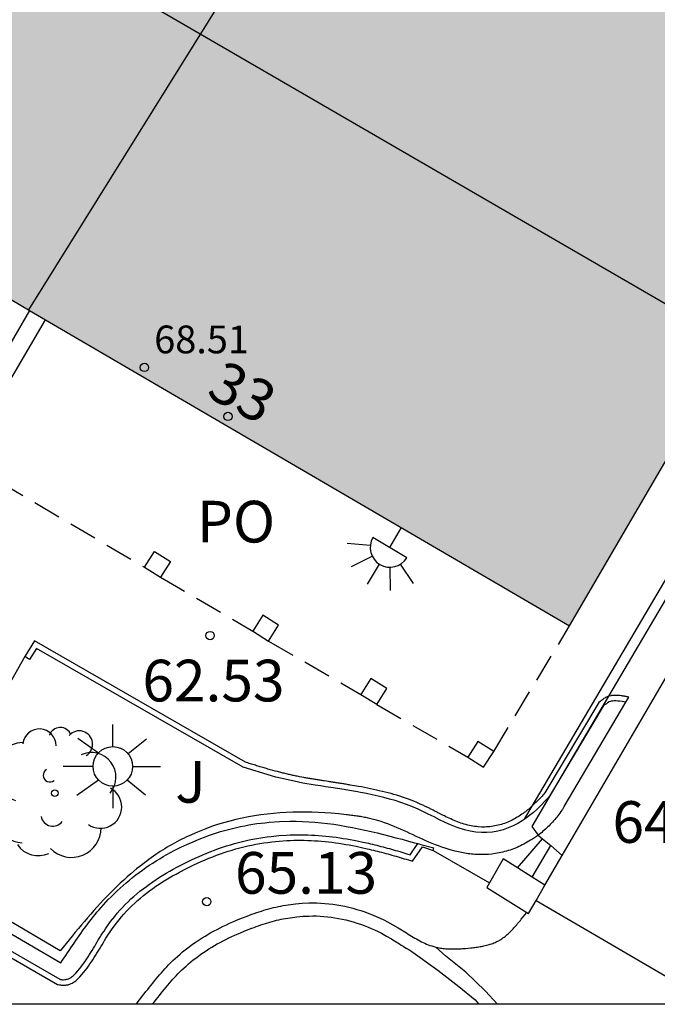
# Model space of a CAD drawing. Units: millimetres. Extents: x 581694 to 582046, y 4796040 to 4796291.
# Drawn here: x 581702 to 581714, y 4796040 to 4796058 of the extents above; entities that cross this region are included whole.
import ezdxf
from ezdxf.enums import TextEntityAlignment as Align

# ---------------------------------------------------------------- set-up
doc = ezdxf.new("R2010")
doc.units = ezdxf.units.MM
doc.linetypes.add('TRAZOS_NORMALES', pattern=[0.75, 0.5, -0.25])
for name, color, linetype in [('010106', 9, 'Continuous'), ('020204', 9, 'Continuous'), ('020308', 9, 'Continuous'), ('060108', 9, 'Continuous'), ('060113', 4, 'Continuous'), ('060117', 9, 'Continuous'), ('060124', 9, 'Continuous'), ('060144', 9, 'Continuous'), ('070105', 6, 'Continuous'), ('070106', 6, 'Continuous'), ('070108', 9, 'VALLA'), ('070110', 9, 'Continuous'), ('070117', 9, 'Continuous'), ('080109', 9, 'Continuous'), ('080121', 9, 'TRAZOS_NORMALES'), ('080201', 9, 'Continuous'), ('080202', 9, 'Continuous'), ('080303', 9, 'Continuous'), ('080308', 9, 'Continuous'), ('080316', 9, 'Continuous'), ('100105', 3, 'Continuous'), ('100202', 3, 'Continuous'), ('100302', 7, 'Continuous'), ('250204', 9, 'Continuous'), ('250206', 9, 'Continuous'), ('990501', 21, 'Continuous')]:
    doc.layers.add(name, color=color, linetype=linetype)
doc.layers.add('080111', color=7, linetype='Continuous', lineweight=30)
doc.layers.add('080118', color=9, linetype='Continuous', lineweight=30)
doc.styles.add('ARIAL', font='ARIAL.TTF', dxfattribs={"height": 1})
doc.styles.add('ARIALI', font='ARIALI.TTF', dxfattribs={"height": 1})
doc.styles.get("Standard").update_dxf_attribs({"font": 'txt.shx'})
doc.linetypes.add('VALLA', pattern='A,1,[200,DONOSTI.shx,S=0.1,R=0,X=0,Y=0],1', length=2)

# ---------------------------------------------------------------- blocks, each defined once
blk = doc.blocks.new('ARBOL')
blk.add_circle((0, 0), 0.0587)
for centre, radius, start, end in [((-0.28, 0.855), 0.3, 359.2878, 173.6078), ((0.097, 0.97), 0.21, 23.1565, 160.4665), ((0.438, 0.881), 0.24, 301.578, 139.328), ((-0.564, 0.381), 0.532, 92.28, 254.58), ((0.656, 0.288), 0.443, 319.8556, 114.7656), ((-0.091, 0.321), 0.12, 119.14, 310.56), ((0.819, -0.249), 0.383, 235.5275, 62.0275), ((-0.556, -0.339), 0.555, 142.64, 266.54), ((-0.039, -0.384), 0.21, 189.64, 323.88), ((0.299, -0.624), 0.532, 224.67, 0.24), ((-0.301, -0.676), 0.45, 213.78, 295.32)]:
    blk.add_arc(centre, radius, start, end)
blk = doc.blocks.new('COTAPU')
blk.add_circle((0, 0), 0.075)
blk = doc.blocks.new('FAROLA')
for p, q in [((0, 0.355), (0, 0.755)), ((-0.63, 0.51), (-0.255, 0.245)), ((0.605, 0.49), (0.276, 0.223)), ((-0.355, 0), (-0.895, 0)), ((0.355, 0), (0.855, 0)), ((-0.65, -0.52), (-0.255, -0.24)), ((0.585, -0.52), (0.256, -0.246)), ((0, -0.355), (0, -0.755))]:
    blk.add_line(p, q)
blk.add_circle((0, 0), 0.355)
blk = doc.blocks.new('PUNTO')
blk.add_circle((0, 0), 0.075)
blk = doc.blocks.new('BloquePortal')
blk.add_circle((0, 0), 0.075)
at = {"flags": 5}
blk.add_attdef('INDICE', text='', height=0.75, dxfattribs=at).set_placement((0, 0), align=Align.MIDDLE_CENTER)
blk = doc.blocks.new('FAREDE')
at = {"linetype": 'Continuous'}
for p, q in [((0.75, 0.7), (0.57, 0.322)), ((0.415, 0.36), (0.415, -0.351)), ((1.07, 0.411), (0.715, 0.19)), ((0.415, 0), (0, 0)), ((1.187, -0.005), (0.768, -0.001)), ((0.738, -0.699), (0.56, -0.32)), ((1.062, -0.416), (0.709, -0.191))]:
    blk.add_line(p, q, dxfattribs=at)
blk.add_arc((0.413, 0.004), 0.355, 270.4282, 89.5718, dxfattribs=at)

msp = doc.modelspace()

# ---------------------------------------------------------------- hatches: boundary and pattern name
at = {"layer": '990501'}
for points in [[(581699.283, 4796054.611), (581699.139, 4796054.696), (581694.213, 4796057.587), (581694.213, 4796060.705), (581695.53, 4796062.984), (581696.343, 4796064.391), (581699.861, 4796070.48), (581699.926, 4796070.592), (581700.032, 4796070.53), (581709.867, 4796064.797), (581709.922, 4796064.765), (581707.046, 4796059.841), (581702.581, 4796052.675), (581701.859, 4796053.099), (581701.7, 4796053.193), (581700.918, 4796053.652), (581700.767, 4796053.74), (581700.133, 4796054.112), (581700.055, 4796054.158)], [(581702.581, 4796052.675), (581702.601, 4796052.663), (581702.892, 4796052.494), (581712.314, 4796046.988), (581717.251, 4796055.456), (581717.343, 4796055.615), (581719.32, 4796059.006), (581719.436, 4796059.205), (581716.493, 4796060.925), (581714.532, 4796062.071), (581714.371, 4796062.165), (581709.922, 4796064.765), (581707.046, 4796059.841)]]:
    msp.add_hatch(color=256, dxfattribs=at).paths.add_polyline_path(points)

# ---------------------------------------------------------------- linework, layer by layer
at = {"layer": '010106', "flags": 128}
msp.add_lwpolyline([(581694.213, 4796040.187), (582044.203, 4796040.179), (582044.208, 4796290.172), (581694.218, 4796290.18)], close=True, dxfattribs=at)
at = {"layer": '060108'}
for points in [[(581704.524, 4796040.187, 65.156), (581704.545, 4796040.214, 65.155), (581704.575, 4796040.253, 65.154), (581704.606, 4796040.291, 65.153), (581704.636, 4796040.33, 65.152), (581704.666, 4796040.369, 65.152), (581704.696, 4796040.408, 65.151), (581704.727, 4796040.447, 65.15), (581704.757, 4796040.485, 65.15), (581704.787, 4796040.523, 65.149), (581704.817, 4796040.562, 65.148), (581704.848, 4796040.6, 65.148), (581704.879, 4796040.637, 65.147), (581704.91, 4796040.675, 65.147), (581704.941, 4796040.712, 65.146), (581704.973, 4796040.748, 65.146), (581705.005, 4796040.784, 65.145), (581705.037, 4796040.82, 65.145), (581705.07, 4796040.855, 65.144), (581705.104, 4796040.89, 65.144), (581705.181, 4796040.968, 65.143), (581705.262, 4796041.042, 65.142), (581705.308, 4796041.082, 65.141), (581705.354, 4796041.122, 65.141), (581705.402, 4796041.16, 65.14), (581705.45, 4796041.198, 65.139), (581705.5, 4796041.235, 65.139), (581705.55, 4796041.271, 65.138), (581705.601, 4796041.306, 65.137), (581705.652, 4796041.34, 65.137), (581705.705, 4796041.374, 65.136), (581705.758, 4796041.406, 65.135), (581705.811, 4796041.438, 65.134), (581705.865, 4796041.469, 65.133), (581705.92, 4796041.499, 65.133), (581705.975, 4796041.528, 65.132), (581706.031, 4796041.557, 65.131), (581706.087, 4796041.584, 65.13), (581706.144, 4796041.611, 65.129), (581706.2, 4796041.637, 65.128), (581706.258, 4796041.662, 65.127), (581706.315, 4796041.687, 65.125), (581706.415, 4796041.728, 65.123), (581706.516, 4796041.767, 65.121), (581706.558, 4796041.783, 65.12), (581706.601, 4796041.799, 65.119), (581706.644, 4796041.814, 65.118), (581706.687, 4796041.829, 65.117), (581706.73, 4796041.843, 65.116), (581706.773, 4796041.857, 65.115), (581706.816, 4796041.87, 65.114), (581706.859, 4796041.883, 65.113), (581706.903, 4796041.895, 65.112), (581706.947, 4796041.907, 65.111), (581706.99, 4796041.918, 65.109), (581707.034, 4796041.928, 65.108), (581707.078, 4796041.938, 65.107), (581707.122, 4796041.947, 65.106), (581707.166, 4796041.955, 65.105), (581707.21, 4796041.963, 65.103), (581707.254, 4796041.97, 65.102), (581707.299, 4796041.976, 65.101), (581707.343, 4796041.982, 65.1), (581707.388, 4796041.987, 65.099), (581707.504, 4796041.997, 65.095), (581707.622, 4796042.002, 65.092), (581707.694, 4796042.004, 65.09), (581707.767, 4796042.003, 65.088), (581707.84, 4796042, 65.086), (581707.913, 4796041.995, 65.084), (581707.985, 4796041.988, 65.082), (581708.058, 4796041.979, 65.079), (581708.131, 4796041.969, 65.077), (581708.203, 4796041.956, 65.075), (581708.275, 4796041.942, 65.073), (581708.347, 4796041.925, 65.071), (581708.419, 4796041.907, 65.068), (581708.49, 4796041.887, 65.066), (581708.561, 4796041.865, 65.064), (581708.631, 4796041.842, 65.061), (581708.701, 4796041.816, 65.059), (581708.77, 4796041.789, 65.057), (581708.838, 4796041.76, 65.054), (581708.906, 4796041.73, 65.052), (581708.973, 4796041.698, 65.049), (581709.04, 4796041.664, 65.046), (581709.136, 4796041.611, 65.042), (581709.231, 4796041.556, 65.038), (581709.261, 4796041.537, 65.037), (581709.291, 4796041.519, 65.036), (581709.321, 4796041.5, 65.035), (581709.351, 4796041.482, 65.033), (581709.381, 4796041.463, 65.032), (581709.41, 4796041.444, 65.031), (581709.44, 4796041.426, 65.029), (581709.47, 4796041.408, 65.028), (581709.499, 4796041.39, 65.027), (581709.529, 4796041.372, 65.026), (581709.559, 4796041.355, 65.024), (581709.589, 4796041.338, 65.023), (581709.619, 4796041.321, 65.022), (581709.649, 4796041.306, 65.021), (581709.679, 4796041.291, 65.02), (581709.71, 4796041.277, 65.019), (581709.741, 4796041.263, 65.018), (581709.772, 4796041.251, 65.017), (581709.803, 4796041.239, 65.016), (581709.835, 4796041.229, 65.015), (581709.89, 4796041.212, 65.014), (581709.911, 4796041.207, 65.014)], [(581709.911, 4796041.207, 65.014), (581709.946, 4796041.2, 65.013), (581709.969, 4796041.195, 65.013), (581709.993, 4796041.191, 65.012), (581710.017, 4796041.187, 65.012), (581710.041, 4796041.184, 65.011), (581710.065, 4796041.181, 65.011), (581710.09, 4796041.179, 65.011), (581710.114, 4796041.178, 65.01), (581710.139, 4796041.176, 65.01), (581710.163, 4796041.175, 65.01), (581710.188, 4796041.175, 65.009), (581710.213, 4796041.175, 65.009), (581710.238, 4796041.175, 65.009), (581710.263, 4796041.176, 65.008), (581710.288, 4796041.176, 65.008), (581710.314, 4796041.178, 65.008), (581710.339, 4796041.179, 65.007), (581710.364, 4796041.18, 65.007), (581710.389, 4796041.182, 65.006), (581710.415, 4796041.184, 65.006), (581710.44, 4796041.186, 65.005), (581710.49, 4796041.191, 65.004), (581710.539, 4796041.196, 65.003), (581710.563, 4796041.198, 65.002), (581710.587, 4796041.201, 65.001), (581710.611, 4796041.204, 65.001), (581710.635, 4796041.207, 65), (581710.658, 4796041.21, 64.999), (581710.682, 4796041.213, 64.998), (581710.706, 4796041.217, 64.997), (581710.729, 4796041.221, 64.996), (581710.752, 4796041.225, 64.995), (581710.775, 4796041.23, 64.995), (581710.798, 4796041.235, 64.994), (581710.821, 4796041.241, 64.993), (581710.844, 4796041.247, 64.992), (581710.866, 4796041.253, 64.991), (581710.888, 4796041.26, 64.99), (581710.91, 4796041.267, 64.988), (581710.931, 4796041.275, 64.987), (581710.952, 4796041.283, 64.986), (581710.973, 4796041.292, 64.985), (581710.994, 4796041.302, 64.984), (581711.035, 4796041.323, 64.982), (581711.076, 4796041.347, 64.98), (581711.096, 4796041.359, 64.979), (581711.115, 4796041.373, 64.977), (581711.135, 4796041.387, 64.976), (581711.154, 4796041.402, 64.975), (581711.173, 4796041.417, 64.974), (581711.191, 4796041.433, 64.973), (581711.21, 4796041.449, 64.972), (581711.227, 4796041.466, 64.97), (581711.245, 4796041.483, 64.969), (581711.263, 4796041.5, 64.968), (581711.28, 4796041.518, 64.967), (581711.297, 4796041.536, 64.966), (581711.314, 4796041.555, 64.965), (581711.331, 4796041.574, 64.963), (581711.347, 4796041.593, 64.962), (581711.364, 4796041.612, 64.961), (581711.38, 4796041.631, 64.96), (581711.397, 4796041.65, 64.959), (581711.413, 4796041.67, 64.958), (581711.429, 4796041.69, 64.956), (581711.446, 4796041.709, 64.955), (581711.545, 4796041.83, 64.948)]]:
    msp.add_polyline3d(points, dxfattribs=at)
at = {"layer": '060113'}
for points in [[(581704.822, 4796040.187, 65.024), (581704.851, 4796040.226, 65.024), (581704.88, 4796040.264, 65.023), (581704.91, 4796040.302, 65.022), (581704.94, 4796040.34, 65.022), (581704.971, 4796040.379, 65.021), (581705, 4796040.417, 65.02), (581705.028, 4796040.451, 65.02), (581705.059, 4796040.488, 65.019), (581705.09, 4796040.526, 65.019), (581705.118, 4796040.559, 65.018), (581705.148, 4796040.593, 65.018), (581705.18, 4796040.629, 65.017), (581705.209, 4796040.662, 65.017), (581705.239, 4796040.693, 65.016), (581705.271, 4796040.726, 65.016), (581705.343, 4796040.799, 65.015), (581705.417, 4796040.867, 65.014), (581705.461, 4796040.905, 65.013), (581705.503, 4796040.942, 65.013), (581705.547, 4796040.977, 65.012), (581705.592, 4796041.012, 65.011), (581705.638, 4796041.046, 65.011), (581705.684, 4796041.08, 65.01), (581705.732, 4796041.112, 65.009), (581705.78, 4796041.144, 65.009), (581705.828, 4796041.175, 65.008), (581705.879, 4796041.206, 65.007), (581705.929, 4796041.236, 65.006), (581705.979, 4796041.265, 65.005), (581706.03, 4796041.293, 65.005), (581706.083, 4796041.321, 65.004), (581706.135, 4796041.348, 65.003), (581706.188, 4796041.373, 65.002), (581706.243, 4796041.399, 65.001), (581706.295, 4796041.423, 65), (581706.351, 4796041.447, 64.999), (581706.406, 4796041.472, 64.997), (581706.501, 4796041.511, 64.995), (581706.6, 4796041.549, 64.993), (581706.64, 4796041.564, 64.992), (581706.68, 4796041.579, 64.992), (581706.721, 4796041.593, 64.991), (581706.761, 4796041.607, 64.99), (581706.802, 4796041.621, 64.989), (581706.843, 4796041.634, 64.988), (581706.923, 4796041.658, 64.986), (581706.964, 4796041.669, 64.985), (581707.006, 4796041.681, 64.984), (581707.045, 4796041.691, 64.982), (581707.086, 4796041.7, 64.981), (581707.127, 4796041.709, 64.98), (581707.166, 4796041.717, 64.979), (581707.207, 4796041.725, 64.978), (581707.249, 4796041.732, 64.976), (581707.288, 4796041.738, 64.976), (581707.33, 4796041.744, 64.975), (581707.371, 4796041.75, 64.974), (581707.411, 4796041.754, 64.973), (581707.519, 4796041.763, 64.969), (581707.63, 4796041.768, 64.966), (581707.695, 4796041.77, 64.964), (581707.76, 4796041.769, 64.963), (581707.827, 4796041.766, 64.961), (581707.893, 4796041.762, 64.959), (581707.959, 4796041.755, 64.957), (581708.028, 4796041.747, 64.955), (581708.094, 4796041.738, 64.953), (581708.16, 4796041.726, 64.951), (581708.226, 4796041.713, 64.949), (581708.291, 4796041.698, 64.948), (581708.359, 4796041.681, 64.945), (581708.423, 4796041.663, 64.943), (581708.49, 4796041.642, 64.941), (581708.553, 4796041.621, 64.939), (581708.617, 4796041.597, 64.937), (581708.681, 4796041.572, 64.935), (581708.745, 4796041.545, 64.932), (581708.808, 4796041.517, 64.931), (581708.869, 4796041.488, 64.928), (581708.93, 4796041.457, 64.925), (581709.021, 4796041.407, 64.921), (581709.11, 4796041.356, 64.918), (581709.138, 4796041.338, 64.917), (581709.168, 4796041.32, 64.916), (581709.198, 4796041.301, 64.915), (581709.228, 4796041.283, 64.913), (581709.254, 4796041.266, 64.912), (581709.285, 4796041.246, 64.911), (581709.319, 4796041.225, 64.909), (581709.348, 4796041.208, 64.908), (581709.377, 4796041.19, 64.907), (581709.411, 4796041.17, 64.906), (581709.443, 4796041.151, 64.903), (581709.459, 4796041.142, 64.902), (581709.943, 4796040.796, 64.842), (581710.32, 4796040.502, 64.85), (581710.614, 4796040.26, 64.85), (581710.679, 4796040.187, 64.875)], [(581711.009, 4796040.187, 64.872), (581710.803, 4796040.418, 64.849), (581710.449, 4796040.758, 64.849), (581710.087, 4796041.045, 64.85), (581709.911, 4796041.207, 64.85)], [(581704.821, 4796040.187, 65.025), (581704.822, 4796040.187, 65.025)]]:
    msp.add_polyline3d(points, dxfattribs=at)
at = {"layer": '060117'}
for points in [[(581711.375, 4796042.636, 65.108), (581711.828, 4796043.159, 64.96)], [(581711.641, 4796042.468, 64.959), (581711.974, 4796043.034, 64.816)]]:
    msp.add_polyline3d(points, dxfattribs=at)
at = {"layer": '060124'}
for points in [[(581717.343, 4796055.615, 65.352), (581718.478, 4796054.989, 65.352), (581713.014, 4796045.72, 65.234)], [(581713.014, 4796045.72, 65.234), (581712.044, 4796044.074, 65.213)], [(581712.044, 4796044.074, 65.213), (581711.633, 4796043.378, 65.204), (581711.751, 4796043.224, 65.204)]]:
    msp.add_polyline3d(points, dxfattribs=at)
at = {"layer": '060144'}
for points in [[(581717.251, 4796055.456, 65.35), (581718.224, 4796054.919, 65.35), (581711.635, 4796043.742, 65.208)], [(581711.635, 4796043.742, 65.208), (581711.506, 4796043.523, 65.205)]]:
    msp.add_polyline3d(points, dxfattribs=at)
at = {"layer": '070105'}
for points in [[(581702.601, 4796052.663, 61.238), (581701.131, 4796050.128, 61.685)], [(581701.406, 4796049.966, 63.327), (581702.892, 4796052.494, 62.534)], [(581712.182, 4796042.857, 64.46), (581716.039, 4796049.475, 63.012)], [(581711.635, 4796043.742, 62.557), (581711.617, 4796043.725, 62.557), (581711.598, 4796043.708, 62.557), (581711.579, 4796043.692, 62.557), (581711.559, 4796043.675, 62.557), (581711.539, 4796043.659, 62.557), (581711.519, 4796043.643, 62.557), (581711.498, 4796043.627, 62.556), (581711.478, 4796043.612, 62.556), (581711.456, 4796043.597, 62.556), (581711.41, 4796043.566, 62.556), (581711.362, 4796043.537, 62.556), (581711.336, 4796043.523, 62.556), (581711.31, 4796043.508, 62.555), (581711.283, 4796043.494, 62.555), (581711.256, 4796043.481, 62.555), (581711.229, 4796043.469, 62.555), (581711.201, 4796043.457, 62.554), (581711.173, 4796043.446, 62.554), (581711.144, 4796043.435, 62.554), (581711.116, 4796043.426, 62.554), (581711.087, 4796043.417, 62.553), (581711.058, 4796043.408, 62.553), (581711.028, 4796043.401, 62.553), (581710.999, 4796043.394, 62.553), (581710.97, 4796043.388, 62.552), (581710.94, 4796043.383, 62.552), (581710.911, 4796043.378, 62.552), (581710.881, 4796043.375, 62.551), (581710.851, 4796043.372, 62.551), (581710.822, 4796043.37, 62.551), (581710.792, 4796043.369, 62.551), (581710.731, 4796043.369, 62.55), (581710.67, 4796043.373, 62.549), (581710.638, 4796043.376, 62.549), (581710.607, 4796043.38, 62.549), (581710.575, 4796043.385, 62.548), (581710.544, 4796043.391, 62.548), (581710.513, 4796043.397, 62.548), (581710.482, 4796043.405, 62.548), (581710.451, 4796043.413, 62.547), (581710.42, 4796043.422, 62.547), (581710.39, 4796043.431, 62.547), (581710.359, 4796043.441, 62.546), (581710.329, 4796043.452, 62.546), (581710.299, 4796043.464, 62.546), (581710.269, 4796043.475, 62.545), (581710.239, 4796043.488, 62.545), (581710.209, 4796043.5, 62.545), (581710.179, 4796043.513, 62.544), (581710.15, 4796043.527, 62.544), (581710.12, 4796043.54, 62.544), (581710.091, 4796043.554, 62.543), (581710.062, 4796043.568, 62.543), (581710.018, 4796043.59, 62.542), (581709.975, 4796043.611, 62.542), (581709.961, 4796043.618, 62.541), (581709.947, 4796043.626, 62.541), (581709.933, 4796043.633, 62.541), (581709.919, 4796043.64, 62.541), (581709.904, 4796043.647, 62.541), (581709.89, 4796043.655, 62.54), (581709.876, 4796043.662, 62.54), (581709.862, 4796043.669, 62.54), (581709.848, 4796043.676, 62.54), (581709.834, 4796043.683, 62.539), (581709.82, 4796043.69, 62.539), (581709.806, 4796043.698, 62.539), (581709.792, 4796043.705, 62.539), (581709.778, 4796043.712, 62.539), (581709.763, 4796043.719, 62.538), (581709.749, 4796043.726, 62.538), (581709.735, 4796043.732, 62.538), (581709.721, 4796043.739, 62.538), (581709.707, 4796043.746, 62.538), (581709.693, 4796043.753, 62.537), (581709.629, 4796043.782, 62.537), (581709.565, 4796043.81, 62.536), (581709.516, 4796043.831, 62.535), (581709.465, 4796043.851, 62.535), (581709.415, 4796043.87, 62.534), (581709.364, 4796043.888, 62.534), (581709.312, 4796043.906, 62.533), (581709.261, 4796043.922, 62.533), (581709.209, 4796043.939, 62.532), (581709.156, 4796043.954, 62.532), (581709.104, 4796043.969, 62.531), (581709.051, 4796043.983, 62.531), (581708.999, 4796043.997, 62.53), (581708.945, 4796044.01, 62.53), (581708.892, 4796044.022, 62.529), (581708.839, 4796044.034, 62.529), (581708.786, 4796044.046, 62.528), (581708.732, 4796044.057, 62.528), (581708.678, 4796044.068, 62.527), (581708.625, 4796044.078, 62.527), (581708.571, 4796044.089, 62.526), (581708.517, 4796044.098, 62.525), (581708.444, 4796044.111, 62.524), (581708.371, 4796044.124, 62.523), (581708.351, 4796044.127, 62.523), (581708.332, 4796044.13, 62.523), (581708.312, 4796044.134, 62.523), (581708.292, 4796044.137, 62.522), (581708.273, 4796044.14, 62.522), (581708.253, 4796044.143, 62.522), (581708.234, 4796044.146, 62.521), (581708.214, 4796044.149, 62.521), (581708.194, 4796044.152, 62.521), (581708.175, 4796044.156, 62.52), (581708.155, 4796044.159, 62.52), (581708.136, 4796044.162, 62.52), (581708.116, 4796044.165, 62.519), (581708.097, 4796044.168, 62.519), (581708.077, 4796044.171, 62.519), (581708.057, 4796044.174, 62.519), (581708.038, 4796044.177, 62.518), (581708.018, 4796044.18, 62.518), (581707.999, 4796044.183, 62.518), (581707.979, 4796044.186, 62.518), (581707.941, 4796044.192, 62.517), (581707.903, 4796044.198, 62.517), (581707.885, 4796044.201, 62.516), (581707.866, 4796044.203, 62.516), (581707.848, 4796044.206, 62.516), (581707.829, 4796044.209, 62.516), (581707.811, 4796044.212, 62.516), (581707.792, 4796044.215, 62.515), (581707.774, 4796044.218, 62.515), (581707.756, 4796044.221, 62.515), (581707.737, 4796044.224, 62.515), (581707.719, 4796044.227, 62.515), (581707.7, 4796044.23, 62.514), (581707.682, 4796044.233, 62.514), (581707.663, 4796044.236, 62.514), (581707.645, 4796044.239, 62.514), (581707.627, 4796044.242, 62.514), (581707.608, 4796044.246, 62.513), (581707.59, 4796044.249, 62.513), (581707.571, 4796044.252, 62.513), (581707.553, 4796044.256, 62.513), (581707.535, 4796044.259, 62.512), (581707.496, 4796044.266, 62.512), (581707.458, 4796044.274, 62.511), (581707.438, 4796044.278, 62.511), (581707.418, 4796044.282, 62.511), (581707.398, 4796044.286, 62.511), (581707.378, 4796044.29, 62.51), (581707.358, 4796044.294, 62.51), (581707.338, 4796044.298, 62.51), (581707.319, 4796044.303, 62.509), (581707.299, 4796044.307, 62.509), (581707.279, 4796044.311, 62.509), (581707.259, 4796044.316, 62.508), (581707.239, 4796044.321, 62.508), (581707.219, 4796044.325, 62.508), (581707.199, 4796044.33, 62.507), (581707.18, 4796044.335, 62.507), (581707.16, 4796044.339, 62.507), (581707.14, 4796044.344, 62.506), (581707.12, 4796044.349, 62.506), (581707.101, 4796044.354, 62.506), (581707.081, 4796044.359, 62.506), (581707.061, 4796044.365, 62.505), (581707.019, 4796044.376, 62.505), (581706.977, 4796044.387, 62.505), (581706.954, 4796044.393, 62.504), (581706.932, 4796044.4, 62.504), (581706.909, 4796044.406, 62.504), (581706.887, 4796044.412, 62.504), (581706.864, 4796044.419, 62.504), (581706.842, 4796044.425, 62.504), (581706.819, 4796044.432, 62.504), (581706.797, 4796044.439, 62.504), (581706.775, 4796044.445, 62.504), (581706.752, 4796044.452, 62.504), (581706.73, 4796044.459, 62.504), (581706.707, 4796044.466, 62.504), (581706.685, 4796044.472, 62.504), (581706.663, 4796044.479, 62.504), (581706.64, 4796044.486, 62.504), (581706.618, 4796044.493, 62.504), (581706.596, 4796044.5, 62.504), (581706.573, 4796044.507, 62.504), (581706.551, 4796044.514, 62.504), (581706.529, 4796044.521, 62.504), (581706.506, 4796044.528, 62.504), (581706.484, 4796044.535, 62.504), (581702.694, 4796046.718, 62.506), (581702.516, 4796046.435, 62.501)], [(581713.014, 4796045.72, 62.61), (581713.014, 4796045.72, 62.61), (581712.991, 4796045.711, 62.609), (581712.976, 4796045.704, 62.609), (581712.961, 4796045.696, 62.608), (581712.946, 4796045.688, 62.608), (581712.932, 4796045.678, 62.607), (581712.918, 4796045.668, 62.607), (581712.904, 4796045.658, 62.606), (581712.89, 4796045.647, 62.606), (581712.876, 4796045.636, 62.605), (581712.862, 4796045.625, 62.605), (581712.842, 4796045.608, 62.604), (581711.872, 4796043.981, 62.557), (581711.854, 4796043.962, 62.557), (581711.836, 4796043.943, 62.557), (581711.819, 4796043.925, 62.557), (581711.801, 4796043.906, 62.557), (581711.783, 4796043.888, 62.557), (581711.765, 4796043.869, 62.557), (581711.747, 4796043.851, 62.557), (581711.729, 4796043.833, 62.557), (581711.711, 4796043.814, 62.557), (581711.692, 4796043.796, 62.557), (581711.674, 4796043.778, 62.557), (581711.655, 4796043.76, 62.557), (581711.636, 4796043.743, 62.557), (581711.635, 4796043.742, 62.557)], [(581713.014, 4796045.72, 65.234), (581712.044, 4796044.074, 65.213)], [(581712.203, 4796043.714, 62.736), (581712.219, 4796043.738, 62.736), (581713.325, 4796045.615, 62.588)], [(581713.325, 4796045.615, 62.588), (581713.379, 4796045.707, 62.581), (581713.358, 4796045.711, 62.584), (581713.343, 4796045.713, 62.587), (581713.329, 4796045.716, 62.59), (581713.315, 4796045.718, 62.593), (581713.3, 4796045.721, 62.595), (581713.286, 4796045.723, 62.598), (581713.271, 4796045.725, 62.601), (581713.257, 4796045.727, 62.603), (581713.242, 4796045.729, 62.605), (581713.22, 4796045.732, 62.608), (581713.205, 4796045.733, 62.609), (581713.181, 4796045.735, 62.611), (581713.165, 4796045.736, 62.612), (581713.149, 4796045.737, 62.612), (581713.132, 4796045.737, 62.612), (581713.116, 4796045.737, 62.613), (581713.1, 4796045.736, 62.612), (581713.084, 4796045.735, 62.612), (581713.068, 4796045.733, 62.612), (581713.053, 4796045.73, 62.611), (581713.03, 4796045.725, 62.611), (581713.014, 4796045.72, 62.61)], [(581711.751, 4796043.224, 62.778), (581711.717, 4796043.201, 62.775), (581711.665, 4796043.164, 62.777), (581711.611, 4796043.13, 62.779), (581711.582, 4796043.112, 62.78), (581711.553, 4796043.095, 62.78), (581711.523, 4796043.078, 62.781), (581711.493, 4796043.062, 62.781), (581711.463, 4796043.046, 62.78), (581711.432, 4796043.031, 62.78), (581711.401, 4796043.017, 62.779), (581711.37, 4796043.003, 62.778), (581711.339, 4796042.99, 62.777), (581711.307, 4796042.978, 62.776), (581711.275, 4796042.966, 62.775), (581711.243, 4796042.955, 62.774), (581711.211, 4796042.944, 62.773), (581711.178, 4796042.935, 62.771), (581711.146, 4796042.926, 62.77), (581711.113, 4796042.917, 62.768), (581711.08, 4796042.91, 62.767), (581711.047, 4796042.903, 62.765), (581711.013, 4796042.897, 62.763), (581710.98, 4796042.891, 62.762), (581710.917, 4796042.883, 62.759), (581710.853, 4796042.877, 62.757), (581710.823, 4796042.875, 62.755), (581710.793, 4796042.873, 62.754), (581710.763, 4796042.872, 62.753), (581710.733, 4796042.872, 62.752), (581710.703, 4796042.872, 62.751), (581710.673, 4796042.873, 62.75), (581710.643, 4796042.874, 62.749), (581710.612, 4796042.876, 62.748), (581710.582, 4796042.878, 62.747), (581710.552, 4796042.881, 62.746), (581710.522, 4796042.884, 62.746), (581710.492, 4796042.888, 62.745), (581710.462, 4796042.892, 62.744), (581710.433, 4796042.897, 62.743), (581710.403, 4796042.902, 62.743), (581710.373, 4796042.908, 62.742), (581710.343, 4796042.914, 62.741), (581710.314, 4796042.921, 62.741), (581710.285, 4796042.928, 62.74), (581710.255, 4796042.935, 62.739), (581710.165, 4796042.959, 62.737), (581710.077, 4796042.986, 62.735), (581710.018, 4796043.006, 62.734), (581709.959, 4796043.028, 62.733), (581709.901, 4796043.05, 62.732), (581709.843, 4796043.074, 62.731), (581709.785, 4796043.098, 62.73), (581709.728, 4796043.123, 62.729), (581709.671, 4796043.149, 62.728), (581709.614, 4796043.175, 62.727), (581709.557, 4796043.201, 62.727), (581709.5, 4796043.228, 62.726), (581709.443, 4796043.254, 62.725), (581709.387, 4796043.281, 62.725), (581709.33, 4796043.307, 62.724), (581709.273, 4796043.332, 62.724), (581709.216, 4796043.357, 62.724), (581709.158, 4796043.381, 62.724), (581709.101, 4796043.404, 62.723), (581709.043, 4796043.426, 62.723), (581708.985, 4796043.447, 62.723), (581708.926, 4796043.466, 62.723), (581708.844, 4796043.491, 62.724), (581708.762, 4796043.512, 62.724), (581708.739, 4796043.517, 62.724), (581708.717, 4796043.523, 62.725), (581708.694, 4796043.528, 62.725), (581708.671, 4796043.533, 62.725), (581708.648, 4796043.538, 62.725), (581708.626, 4796043.542, 62.725), (581708.603, 4796043.546, 62.725), (581708.58, 4796043.551, 62.725), (581708.556, 4796043.555, 62.725), (581708.533, 4796043.558, 62.725), (581708.51, 4796043.562, 62.725), (581708.487, 4796043.566, 62.725), (581708.464, 4796043.569, 62.725), (581708.44, 4796043.572, 62.725), (581708.417, 4796043.575, 62.725), (581708.394, 4796043.578, 62.725), (581708.37, 4796043.581, 62.725), (581708.347, 4796043.584, 62.725), (581708.323, 4796043.587, 62.724), (581708.3, 4796043.589, 62.724), (581708.163, 4796043.604, 62.721), (581708.025, 4796043.615, 62.716), (581707.911, 4796043.623, 62.711), (581707.796, 4796043.629, 62.704), (581707.681, 4796043.633, 62.696), (581707.566, 4796043.635, 62.688), (581707.45, 4796043.635, 62.678), (581707.335, 4796043.633, 62.668), (581707.22, 4796043.628, 62.657), (581707.105, 4796043.622, 62.646), (581706.991, 4796043.612, 62.635), (581706.877, 4796043.601, 62.624), (581706.763, 4796043.587, 62.613), (581706.649, 4796043.57, 62.603), (581706.537, 4796043.551, 62.593), (581706.425, 4796043.529, 62.584), (581706.313, 4796043.505, 62.575), (581706.203, 4796043.477, 62.568), (581706.093, 4796043.447, 62.562), (581705.985, 4796043.414, 62.557), (581705.877, 4796043.378, 62.554), (581705.771, 4796043.339, 62.552), (581705.62, 4796043.279, 62.552), (581705.472, 4796043.212, 62.556), (581705.427, 4796043.191, 62.558), (581705.383, 4796043.17, 62.56), (581705.339, 4796043.148, 62.562), (581705.295, 4796043.125, 62.565), (581705.251, 4796043.102, 62.567), (581705.208, 4796043.079, 62.57), (581705.165, 4796043.055, 62.574), (581705.122, 4796043.03, 62.577), (581705.079, 4796043.005, 62.581), (581705.037, 4796042.979, 62.584), (581704.995, 4796042.953, 62.588), (581704.954, 4796042.926, 62.592), (581704.912, 4796042.899, 62.596), (581704.871, 4796042.872, 62.6), (581704.831, 4796042.844, 62.604), (581704.79, 4796042.815, 62.608), (581704.75, 4796042.786, 62.612), (581704.71, 4796042.757, 62.616), (581704.671, 4796042.727, 62.62), (581704.632, 4796042.697, 62.624), (581704.526, 4796042.614, 62.634), (581704.423, 4796042.528, 62.643), (581704.359, 4796042.472, 62.648), (581704.295, 4796042.415, 62.653), (581704.233, 4796042.358, 62.657), (581704.171, 4796042.299, 62.661), (581704.11, 4796042.239, 62.665), (581704.05, 4796042.179, 62.668), (581703.99, 4796042.118, 62.671), (581703.932, 4796042.056, 62.674), (581703.873, 4796041.993, 62.676), (581703.816, 4796041.93, 62.679), (581703.759, 4796041.866, 62.681), (581703.702, 4796041.802, 62.683), (581703.646, 4796041.737, 62.684), (581703.59, 4796041.672, 62.686), (581703.535, 4796041.607, 62.687), (581703.48, 4796041.541, 62.688), (581703.425, 4796041.475, 62.689), (581703.37, 4796041.408, 62.69), (581703.315, 4796041.342, 62.691), (581703.261, 4796041.275, 62.692), (581703.206, 4796041.209, 62.693), (581703.152, 4796041.142, 62.694), (581699.164, 4796043.492, 62.504)], [(581712.203, 4796043.714, 62.736), (581712.198, 4796043.705, 62.736), (581712.192, 4796043.696, 62.736), (581712.184, 4796043.685, 62.736), (581712.176, 4796043.673, 62.736), (581712.157, 4796043.645, 62.736), (581712.138, 4796043.619, 62.737), (581712.121, 4796043.595, 62.738), (581712.103, 4796043.572, 62.739), (581712.084, 4796043.548, 62.74), (581712.066, 4796043.525, 62.742), (581712.046, 4796043.502, 62.743), (581712.027, 4796043.48, 62.745), (581712.007, 4796043.458, 62.747), (581711.987, 4796043.436, 62.749), (581711.966, 4796043.414, 62.752), (581711.945, 4796043.393, 62.754), (581711.924, 4796043.372, 62.756), (581711.903, 4796043.352, 62.758), (581711.881, 4796043.332, 62.761), (581711.858, 4796043.312, 62.763), (581711.836, 4796043.292, 62.765), (581711.813, 4796043.273, 62.767), (581711.789, 4796043.255, 62.769), (581711.766, 4796043.236, 62.771), (581711.751, 4796043.224, 62.772)], [(581698.893, 4796042.97, 65.195), (581703.102, 4796040.536, 65.192), (581703.118, 4796040.534, 65.192), (581703.138, 4796040.53, 65.192), (581703.149, 4796040.529, 65.192), (581703.159, 4796040.528, 65.192), (581703.17, 4796040.526, 65.192), (581703.19, 4796040.525, 65.192), (581703.206, 4796040.524, 65.192), (581703.217, 4796040.524, 65.191), (581703.237, 4796040.524, 65.191), (581703.253, 4796040.525, 65.19), (581703.264, 4796040.527, 65.19), (581703.274, 4796040.528, 65.189), (581703.284, 4796040.53, 65.189), (581703.295, 4796040.532, 65.188), (581703.305, 4796040.535, 65.188), (581703.315, 4796040.537, 65.187), (581703.325, 4796040.541, 65.186), (581703.339, 4796040.546, 65.186), (581703.353, 4796040.551, 65.185), (581703.374, 4796040.562, 65.184), (581703.389, 4796040.571, 65.183), (581703.405, 4796040.581, 65.182), (581703.419, 4796040.591, 65.181), (581703.434, 4796040.603, 65.181), (581703.448, 4796040.615, 65.18), (581703.461, 4796040.628, 65.179), (581703.475, 4796040.641, 65.179), (581703.488, 4796040.654, 65.178), (581703.507, 4796040.675, 65.178), (581703.544, 4796040.717, 65.176), (581703.579, 4796040.759, 65.175), (581703.608, 4796040.795, 65.173), (581703.636, 4796040.832, 65.172), (581703.663, 4796040.868, 65.171), (581703.689, 4796040.906, 65.17), (581703.715, 4796040.943, 65.169), (581703.74, 4796040.981, 65.168), (581703.765, 4796041.02, 65.168), (581703.789, 4796041.058, 65.167), (581703.813, 4796041.097, 65.166), (581703.836, 4796041.136, 65.165), (581703.86, 4796041.174, 65.164), (581703.883, 4796041.213, 65.164), (581703.906, 4796041.252, 65.163), (581703.93, 4796041.291, 65.162), (581703.953, 4796041.329, 65.161), (581703.977, 4796041.368, 65.161), (581704.001, 4796041.406, 65.16), (581704.025, 4796041.444, 65.159), (581704.05, 4796041.481, 65.158), (581704.075, 4796041.518, 65.158), (581704.141, 4796041.611, 65.156), (581704.211, 4796041.7, 65.154), (581704.254, 4796041.753, 65.152), (581704.299, 4796041.804, 65.151), (581704.346, 4796041.855, 65.15), (581704.393, 4796041.904, 65.148), (581704.443, 4796041.953, 65.147), (581704.493, 4796042, 65.146), (581704.545, 4796042.046, 65.144), (581704.597, 4796042.091, 65.143), (581704.651, 4796042.136, 65.141), (581704.706, 4796042.179, 65.14), (581704.762, 4796042.221, 65.139), (581704.818, 4796042.262, 65.137), (581704.876, 4796042.302, 65.136), (581704.934, 4796042.341, 65.135), (581704.993, 4796042.38, 65.134), (581705.053, 4796042.417, 65.133), (581705.113, 4796042.453, 65.132), (581705.174, 4796042.489, 65.13), (581705.236, 4796042.523, 65.129), (581705.298, 4796042.557, 65.129), (581705.426, 4796042.624, 65.127), (581705.556, 4796042.687, 65.125), (581705.624, 4796042.719, 65.125), (581705.691, 4796042.749, 65.124), (581705.759, 4796042.779, 65.124), (581705.828, 4796042.807, 65.123), (581705.896, 4796042.835, 65.123), (581705.965, 4796042.861, 65.123), (581706.035, 4796042.886, 65.122), (581706.104, 4796042.91, 65.122), (581706.174, 4796042.933, 65.122), (581706.244, 4796042.954, 65.122), (581706.315, 4796042.975, 65.122), (581706.386, 4796042.994, 65.122), (581706.457, 4796043.012, 65.121), (581706.528, 4796043.029, 65.121), (581706.599, 4796043.044, 65.121), (581706.671, 4796043.058, 65.121), (581706.743, 4796043.071, 65.121), (581706.815, 4796043.083, 65.12), (581706.887, 4796043.093, 65.12), (581706.96, 4796043.102, 65.12), (581707.094, 4796043.115, 65.119), (581707.229, 4796043.124, 65.118), (581707.292, 4796043.127, 65.118), (581707.354, 4796043.13, 65.117), (581707.416, 4796043.131, 65.117), (581707.479, 4796043.131, 65.116), (581707.541, 4796043.13, 65.115), (581707.604, 4796043.129, 65.115), (581707.667, 4796043.126, 65.114), (581707.729, 4796043.123, 65.113), (581707.792, 4796043.119, 65.112), (581707.854, 4796043.114, 65.111), (581707.917, 4796043.108, 65.11), (581707.979, 4796043.101, 65.109), (581708.041, 4796043.094, 65.108), (581708.104, 4796043.086, 65.107), (581708.166, 4796043.077, 65.106), (581708.228, 4796043.067, 65.104), (581708.29, 4796043.057, 65.103), (581708.352, 4796043.046, 65.101), (581708.413, 4796043.034, 65.099), (581708.475, 4796043.022, 65.098), (581708.574, 4796043.002, 65.095), (581708.672, 4796042.979, 65.092), (581708.71, 4796042.97, 65.09), (581708.748, 4796042.961, 65.089), (581708.785, 4796042.952, 65.088), (581708.822, 4796042.943, 65.086), (581708.86, 4796042.933, 65.085), (581708.897, 4796042.924, 65.084), (581708.934, 4796042.914, 65.082), (581708.971, 4796042.904, 65.081), (581709.009, 4796042.894, 65.079), (581709.046, 4796042.884, 65.078), (581709.083, 4796042.873, 65.076), (581709.12, 4796042.863, 65.075), (581709.157, 4796042.852, 65.073), (581709.194, 4796042.842, 65.072), (581709.231, 4796042.831, 65.07), (581709.268, 4796042.82, 65.069), (581709.305, 4796042.809, 65.067), (581709.341, 4796042.799, 65.065), (581709.378, 4796042.788, 65.064), (581709.415, 4796042.777, 65.062), (581709.452, 4796042.766, 65.061), (581709.489, 4796042.755, 65.059), (581709.668, 4796043.01, 65.059), (581709.858, 4796042.944, 65.052)], [(581711.751, 4796043.224, 65.298), (581711.828, 4796043.159, 64.96)], [(581711.828, 4796043.159, 64.96), (581711.974, 4796043.034, 64.835)], [(581709.858, 4796042.944, 65.052), (581709.875, 4796042.992, 65.052)], [(581711.974, 4796043.034, 64.835), (581712.182, 4796042.857, 64.658)], [(581711.871, 4796042.324, 64.577), (581712.182, 4796042.857, 64.47)]]:
    msp.add_polyline3d(points, dxfattribs=at)
at = {"layer": '070106'}
for points in [[(581709.858, 4796042.944, 65.052), (581710.872, 4796042.362, 65.022)], [(581711.711, 4796042.046, 64.587), (581714.619, 4796040.348, 64.498)]]:
    msp.add_polyline3d(points, dxfattribs=at)
at = {"layer": '070108'}
for points in [[(581699.17, 4796043.257, 65.525), (581703.167, 4796040.927, 65.521), (581703.196, 4796040.971, 65.522), (581703.226, 4796041.016, 65.523), (581703.255, 4796041.06, 65.524), (581703.285, 4796041.105, 65.525), (581703.314, 4796041.149, 65.526), (581703.344, 4796041.193, 65.527), (581703.373, 4796041.237, 65.528), (581703.403, 4796041.281, 65.529), (581703.433, 4796041.325, 65.53), (581703.463, 4796041.369, 65.531), (581703.494, 4796041.412, 65.532), (581703.525, 4796041.456, 65.533), (581703.556, 4796041.499, 65.533), (581703.587, 4796041.542, 65.534), (581703.618, 4796041.584, 65.535), (581703.65, 4796041.627, 65.535), (581703.682, 4796041.669, 65.536), (581703.715, 4796041.71, 65.537), (581703.748, 4796041.752, 65.537), (581703.781, 4796041.793, 65.537), (581703.815, 4796041.834, 65.538), (581703.85, 4796041.874, 65.538), (581703.933, 4796041.969, 65.538), (581704.019, 4796042.062, 65.538), (581704.071, 4796042.115, 65.538), (581704.123, 4796042.167, 65.537), (581704.176, 4796042.218, 65.537), (581704.23, 4796042.268, 65.536), (581704.285, 4796042.318, 65.536), (581704.341, 4796042.366, 65.535), (581704.397, 4796042.414, 65.534), (581704.455, 4796042.461, 65.533), (581704.513, 4796042.506, 65.533), (581704.572, 4796042.551, 65.532), (581704.632, 4796042.595, 65.532), (581704.693, 4796042.638, 65.531), (581704.754, 4796042.68, 65.531), (581704.817, 4796042.721, 65.53), (581704.879, 4796042.76, 65.53), (581704.943, 4796042.799, 65.53), (581705.007, 4796042.837, 65.53), (581705.072, 4796042.874, 65.531), (581705.137, 4796042.909, 65.531), (581705.203, 4796042.944, 65.532), (581705.337, 4796043.011, 65.535), (581705.473, 4796043.074, 65.538), (581705.542, 4796043.105, 65.54), (581705.611, 4796043.134, 65.543), (581705.681, 4796043.162, 65.545), (581705.751, 4796043.189, 65.548), (581705.821, 4796043.215, 65.551), (581705.892, 4796043.24, 65.553), (581705.964, 4796043.263, 65.557), (581706.035, 4796043.286, 65.56), (581706.107, 4796043.307, 65.563), (581706.18, 4796043.326, 65.566), (581706.252, 4796043.345, 65.569), (581706.325, 4796043.362, 65.573), (581706.398, 4796043.378, 65.576), (581706.471, 4796043.393, 65.579), (581706.545, 4796043.407, 65.582), (581706.618, 4796043.419, 65.585), (581706.692, 4796043.43, 65.587), (581706.765, 4796043.439, 65.59), (581706.839, 4796043.447, 65.592), (581706.913, 4796043.454, 65.594), (581707.099, 4796043.468, 65.598), (581707.285, 4796043.473, 65.601), (581707.398, 4796043.474, 65.601), (581707.51, 4796043.471, 65.602), (581707.623, 4796043.465, 65.601), (581707.735, 4796043.457, 65.6), (581707.847, 4796043.446, 65.599), (581707.959, 4796043.433, 65.596), (581708.072, 4796043.418, 65.594), (581708.184, 4796043.401, 65.591), (581708.296, 4796043.381, 65.588), (581708.408, 4796043.36, 65.584), (581708.52, 4796043.338, 65.58), (581708.632, 4796043.314, 65.575), (581708.744, 4796043.289, 65.57), (581708.855, 4796043.262, 65.565), (581708.967, 4796043.235, 65.56), (581709.079, 4796043.206, 65.555), (581709.191, 4796043.177, 65.549), (581709.303, 4796043.148, 65.543), (581709.415, 4796043.117, 65.538), (581709.526, 4796043.087, 65.532), (581709.588, 4796043.07, 65.529)], [(581709.588, 4796043.07, 65.529), (581709.638, 4796043.057, 65.526), (581709.875, 4796042.992, 65.513)]]:
    msp.add_polyline3d(points, dxfattribs=at)
at = {"layer": '070110'}
for points in [[(581711.375, 4796042.636, 64.855), (581711.122, 4796042.796, 65.022), (581710.872, 4796042.362, 65.022)], [(581711.641, 4796042.468, 64.679), (581711.375, 4796042.636, 64.855)], [(581711.871, 4796042.324, 64.527), (581711.641, 4796042.468, 64.679)], [(581710.872, 4796042.362, 65.022), (581710.826, 4796042.283, 65.022)], [(581710.826, 4796042.283, 65.022), (581711.545, 4796041.83, 64.644)], [(581711.711, 4796042.046, 64.582), (581711.871, 4796042.324, 64.527)], [(581711.545, 4796041.83, 64.644), (581711.575, 4796041.811, 64.628), (581711.711, 4796042.046, 64.582)]]:
    msp.add_polyline3d(points, dxfattribs=at)
at = {"layer": '070117'}
for points in [[(581704.67, 4796048.041, 62.53), (581704.85, 4796048.327, 62.53), (581705.136, 4796048.147, 62.545), (581704.956, 4796047.861, 62.545)], [(581706.902, 4796046.714, 62.544), (581707.082, 4796047, 62.544), (581706.796, 4796047.18, 62.529), (581706.616, 4796046.893, 62.529)], [(581708.849, 4796045.575, 62.553), (581709.026, 4796045.858, 62.553), (581708.74, 4796046.038, 62.538), (581708.56, 4796045.752, 62.538)], [(581710.949, 4796044.729, 62.57), (581710.663, 4796044.909, 62.555), (581710.483, 4796044.624, 62.555)]]:
    msp.add_polyline3d(points, dxfattribs=at)
at = {"layer": '080109'}
msp.add_polyline3d([(581695.763, 4796063.388, 71.3), (581715.274, 4796052.066, 71.223)], dxfattribs=at)
at = {"layer": '080111'}
for points in [[(581712.314, 4796046.988, 62.587), (581717.251, 4796055.456, 61.168)], [(581701.859, 4796053.099, 61.326), (581702.581, 4796052.675, 61.222)], [(581702.581, 4796052.675, 61.222), (581702.601, 4796052.663, 61.225)], [(581702.601, 4796052.663, 61.225), (581702.892, 4796052.494, 61.266)], [(581702.892, 4796052.494, 61.266), (581712.314, 4796046.988, 62.587)]]:
    msp.add_polyline3d(points, dxfattribs=at)
at = {"layer": '080118', "flags": 128}
msp.add_lwpolyline([(581709.922, 4796064.765), (581707.046, 4796059.841), (581702.581, 4796052.675)], dxfattribs=at)
at = {"layer": '080121'}
for points in [[(581701.406, 4796049.966, 62.513), (581704.67, 4796048.041, 62.53)], [(581704.67, 4796048.041, 62.53), (581704.956, 4796047.861, 62.545)], [(581704.956, 4796047.861, 62.545), (581706.616, 4796046.893, 62.53)], [(581710.949, 4796044.729, 65.513), (581712.314, 4796046.988, 62.587)], [(581706.616, 4796046.893, 62.53), (581706.628, 4796046.886, 62.53), (581706.902, 4796046.714, 62.544)], [(581706.902, 4796046.714, 62.544), (581708.56, 4796045.752, 62.538)], [(581708.56, 4796045.752, 62.538), (581708.848, 4796045.576, 62.553), (581708.849, 4796045.575, 62.553)], [(581708.849, 4796045.575, 62.553), (581710.483, 4796044.624, 62.555)], [(581710.483, 4796044.624, 62.555), (581710.485, 4796044.623, 62.555), (581710.769, 4796044.444, 65.513), (581710.949, 4796044.729, 65.513)]]:
    msp.add_polyline3d(points, dxfattribs=at)
at = {"layer": '100105'}
for points in [[(581712.044, 4796044.074, 62.562), (581711.952, 4796043.921, 62.557), (581711.927, 4796043.894, 62.557), (581711.874, 4796043.838, 62.557), (581711.801, 4796043.763, 62.557), (581711.723, 4796043.686, 62.557), (581711.664, 4796043.632, 62.557), (581711.602, 4796043.58, 62.557), (581711.536, 4796043.53, 62.556), (581711.464, 4796043.481, 62.556), (581711.385, 4796043.435, 62.556), (581711.298, 4796043.39, 62.555), (581711.209, 4796043.352, 62.554), (581711.117, 4796043.321, 62.553), (581711.021, 4796043.296, 62.553), (581710.925, 4796043.278, 62.552), (581710.827, 4796043.27, 62.551), (581710.728, 4796043.269, 62.55), (581710.627, 4796043.276, 62.549), (581710.525, 4796043.292, 62.548), (581710.425, 4796043.316, 62.547), (581710.293, 4796043.358, 62.546), (581710.171, 4796043.407, 62.545), (581710.079, 4796043.449, 62.544), (581709.974, 4796043.5, 62.542), (581709.876, 4796043.55, 62.541), (581709.773, 4796043.601, 62.539), (581709.676, 4796043.649, 62.538), (581709.589, 4796043.69, 62.537), (581709.478, 4796043.738, 62.535), (581709.381, 4796043.776, 62.534), (581709.281, 4796043.811, 62.533), (581709.18, 4796043.843, 62.532), (581709.078, 4796043.872, 62.531), (581708.975, 4796043.9, 62.53), (581708.87, 4796043.924, 62.529), (581708.765, 4796043.948, 62.528), (581708.659, 4796043.969, 62.527), (581708.553, 4796043.99, 62.526), (581708.5, 4796043.999, 62.525), (581708.427, 4796044.012, 62.524), (581708.355, 4796044.025, 62.523), (581708.258, 4796044.041, 62.522), (581708.14, 4796044.06, 62.52), (581708.023, 4796044.078, 62.518), (581707.926, 4796044.093, 62.517), (581707.832, 4796044.107, 62.516), (581707.74, 4796044.122, 62.515), (581707.666, 4796044.134, 62.514), (581707.59, 4796044.147, 62.513), (581707.518, 4796044.16, 62.512), (581707.438, 4796044.176, 62.511), (581707.359, 4796044.192, 62.51), (581707.28, 4796044.209, 62.509), (581707.197, 4796044.227, 62.508), (581707.116, 4796044.247, 62.506), (581707.034, 4796044.268, 62.505), (581706.952, 4796044.29, 62.505), (581706.444, 4796044.443, 62.504), (581702.728, 4796046.583, 62.506), (581702.601, 4796046.381, 62.501), (581702.516, 4796046.435, 62.501)], [(581702.516, 4796046.435, 62.501), (581701.679, 4796044.956, 62.517), (581700.804, 4796045.408, 62.501), (581699.987, 4796044.009, 62.487), (581699.58, 4796044.213, 62.507)], [(581713.325, 4796045.615, 62.587), (581713.287, 4796045.621, 62.594), (581713.258, 4796045.626, 62.601), (581713.214, 4796045.632, 62.607), (581713.18, 4796045.635, 62.61), (581713.143, 4796045.637, 62.612), (581713.114, 4796045.637, 62.613), (581713.089, 4796045.635, 62.612), (581713.064, 4796045.631, 62.611), (581713.048, 4796045.626, 62.61), (581713.028, 4796045.619, 62.609), (581712.997, 4796045.602, 62.608), (581712.976, 4796045.587, 62.606), (581712.945, 4796045.564, 62.605), (581712.918, 4796045.541, 62.604), (581712.044, 4796044.074, 62.562)], [(581712.044, 4796044.074, 65.213), (581711.633, 4796043.378, 65.204), (581711.751, 4796043.224, 65.204)], [(581699.029, 4796043.007, 65.195), (581703.145, 4796040.63, 65.192), (581703.157, 4796040.627, 65.192), (581703.174, 4796040.624, 65.192), (581703.193, 4796040.622, 65.192), (581703.214, 4796040.621, 65.191), (581703.235, 4796040.623, 65.19), (581703.255, 4796040.626, 65.189), (581703.27, 4796040.629, 65.188), (581703.286, 4796040.633, 65.187), (581703.3, 4796040.638, 65.186), (581703.313, 4796040.644, 65.185), (581703.327, 4796040.651, 65.184), (581703.336, 4796040.656, 65.183), (581703.35, 4796040.664, 65.182), (581703.359, 4796040.67, 65.181), (581703.368, 4796040.678, 65.181), (581703.379, 4796040.688, 65.18), (581703.392, 4796040.7, 65.179), (581703.414, 4796040.722, 65.178), (581703.433, 4796040.742, 65.178), (581703.468, 4796040.78, 65.176), (581703.501, 4796040.82, 65.175), (581703.529, 4796040.856, 65.173), (581703.556, 4796040.892, 65.172), (581703.582, 4796040.926, 65.171), (581703.607, 4796040.963, 65.17), (581703.633, 4796040.999, 65.169), (581703.656, 4796041.035, 65.168), (581703.681, 4796041.073, 65.168), (581703.704, 4796041.111, 65.167), (581703.728, 4796041.148, 65.166), (581703.751, 4796041.188, 65.165), (581703.775, 4796041.226, 65.164), (581703.797, 4796041.264, 65.164), (581703.821, 4796041.303, 65.163), (581703.845, 4796041.343, 65.162), (581703.868, 4796041.381, 65.161), (581703.892, 4796041.421, 65.161), (581703.917, 4796041.459, 65.16), (581703.942, 4796041.498, 65.159), (581703.967, 4796041.537, 65.158), (581703.993, 4796041.575, 65.158), (581704.061, 4796041.671, 65.156), (581704.133, 4796041.762, 65.154), (581704.178, 4796041.817, 65.152), (581704.225, 4796041.871, 65.151), (581704.273, 4796041.923, 65.15), (581704.322, 4796041.974, 65.148), (581704.374, 4796042.025, 65.147), (581704.426, 4796042.074, 65.146), (581704.479, 4796042.121, 65.144), (581704.533, 4796042.167, 65.143), (581704.588, 4796042.214, 65.141), (581704.646, 4796042.258, 65.14), (581704.703, 4796042.301, 65.139), (581704.76, 4796042.343, 65.137), (581704.82, 4796042.384, 65.136), (581704.879, 4796042.424, 65.135), (581704.939, 4796042.464, 65.134), (581705.001, 4796042.502, 65.133), (581705.062, 4796042.539, 65.132), (581705.125, 4796042.576, 65.13), (581705.188, 4796042.61, 65.129), (581705.251, 4796042.645, 65.129), (581705.381, 4796042.713, 65.127), (581705.513, 4796042.777, 65.125), (581705.583, 4796042.81, 65.125), (581705.651, 4796042.84, 65.124), (581705.72, 4796042.871, 65.124), (581705.79, 4796042.899, 65.123), (581705.86, 4796042.928, 65.123), (581705.931, 4796042.955, 65.123), (581706.002, 4796042.98, 65.122), (581706.072, 4796043.004, 65.122), (581706.144, 4796043.028, 65.122), (581706.216, 4796043.049, 65.122), (581706.288, 4796043.071, 65.122), (581706.361, 4796043.09, 65.122), (581706.433, 4796043.109, 65.121), (581706.506, 4796043.126, 65.121), (581706.579, 4796043.142, 65.121), (581706.653, 4796043.156, 65.121), (581706.726, 4796043.169, 65.121), (581706.8, 4796043.181, 65.12), (581706.874, 4796043.192, 65.12), (581706.949, 4796043.201, 65.12), (581707.086, 4796043.214, 65.119), (581707.224, 4796043.223, 65.118), (581707.287, 4796043.227, 65.118), (581707.351, 4796043.23, 65.117), (581707.415, 4796043.231, 65.117), (581707.48, 4796043.231, 65.116), (581707.543, 4796043.23, 65.115), (581707.607, 4796043.229, 65.115), (581707.672, 4796043.225, 65.114), (581707.735, 4796043.222, 65.113), (581707.799, 4796043.218, 65.112), (581707.863, 4796043.213, 65.111), (581707.928, 4796043.207, 65.11), (581707.99, 4796043.2, 65.109), (581708.053, 4796043.193, 65.108), (581708.118, 4796043.185, 65.107), (581708.181, 4796043.175, 65.106), (581708.244, 4796043.165, 65.104), (581708.307, 4796043.155, 65.103), (581708.371, 4796043.144, 65.101), (581708.432, 4796043.132, 65.099), (581708.495, 4796043.12, 65.098), (581708.596, 4796043.099, 65.095), (581708.695, 4796043.076, 65.092), (581708.733, 4796043.067, 65.09), (581708.772, 4796043.058, 65.089), (581708.809, 4796043.049, 65.088), (581708.847, 4796043.04, 65.086), (581708.885, 4796043.03, 65.085), (581708.922, 4796043.02, 65.084), (581708.96, 4796043.01, 65.082), (581708.997, 4796043, 65.081), (581709.035, 4796042.99, 65.079), (581709.074, 4796042.98, 65.078), (581709.111, 4796042.969, 65.076), (581709.147, 4796042.959, 65.075), (581709.184, 4796042.948, 65.073), (581709.221, 4796042.938, 65.072), (581709.26, 4796042.926, 65.07), (581709.297, 4796042.915, 65.069), (581709.333, 4796042.905, 65.067), (581709.369, 4796042.895, 65.065), (581709.407, 4796042.883, 65.064), (581709.449, 4796042.871, 65.059), (581709.588, 4796043.07, 65.059)]]:
    msp.add_polyline3d(points, dxfattribs=at)

# ---------------------------------------------------------------- block references
at = {"layer": '020204', "rotation": 359.9987685839998}
for p in [(581705.849, 4796046.812, 62.532), (581705.789, 4796042.026, 65.132)]:
    msp.add_blockref('COTAPU', p, dxfattribs=at)
at = {"layer": '080201', "rotation": 359.9987685839998}
msp.add_blockref('PUNTO', (581704.668, 4796051.637, 68.514), dxfattribs=at)
at = {"layer": '080202', "rotation": 359.9987685839998}
msp.add_blockref('BloquePortal', (581706.171, 4796050.754), dxfattribs=at)
at = {"layer": '100202', "rotation": 359.9987685839998}
msp.add_blockref('ARBOL', (581703.058, 4796043.978, 62.653), dxfattribs=at)
at = {"layer": '250204', "rotation": 239.2145685997221}
msp.add_blockref('FAREDE', (581709.291, 4796048.754, 62.165), dxfattribs=at)
at = {"layer": '250206', "rotation": 359.9987685839998}
msp.add_blockref('FAROLA', (581704.1, 4796044.46, 62.533), dxfattribs=at)

# ---------------------------------------------------------------- texts
at = {"layer": '020308', "style": 'ARIAL'}
for s, p in [('62.53', (581704.632, 4796045.628, 62.53)), ('64.29', (581713.085, 4796043.084, 64.286)), ('65.13', (581706.297, 4796042.169, 65.13))]:
    msp.add_text(s, height=0.75, rotation=359.9988, dxfattribs=at).set_placement(p)
at = {"layer": '080303', "style": 'ARIAL'}
msp.add_text('68.51', height=0.5, rotation=359.9988, dxfattribs=at).set_placement((581704.844, 4796051.89))
at = {"layer": '080308', "style": 'ARIALI'}
msp.add_text('33', height=0.75, rotation=332.0462, dxfattribs=at).set_placement((581705.757, 4796051.128))
at = {"layer": '080316', "style": 'ARIAL'}
msp.add_text('PO', height=0.75, rotation=359.9988, dxfattribs=at).set_placement((581705.612, 4796048.487))
at = {"layer": '100302', "style": 'ARIAL'}
msp.add_text('J', height=0.75, rotation=359.9988, dxfattribs=at).set_placement((581705.222, 4796043.807))

doc.saveas('drawing.dxf')
